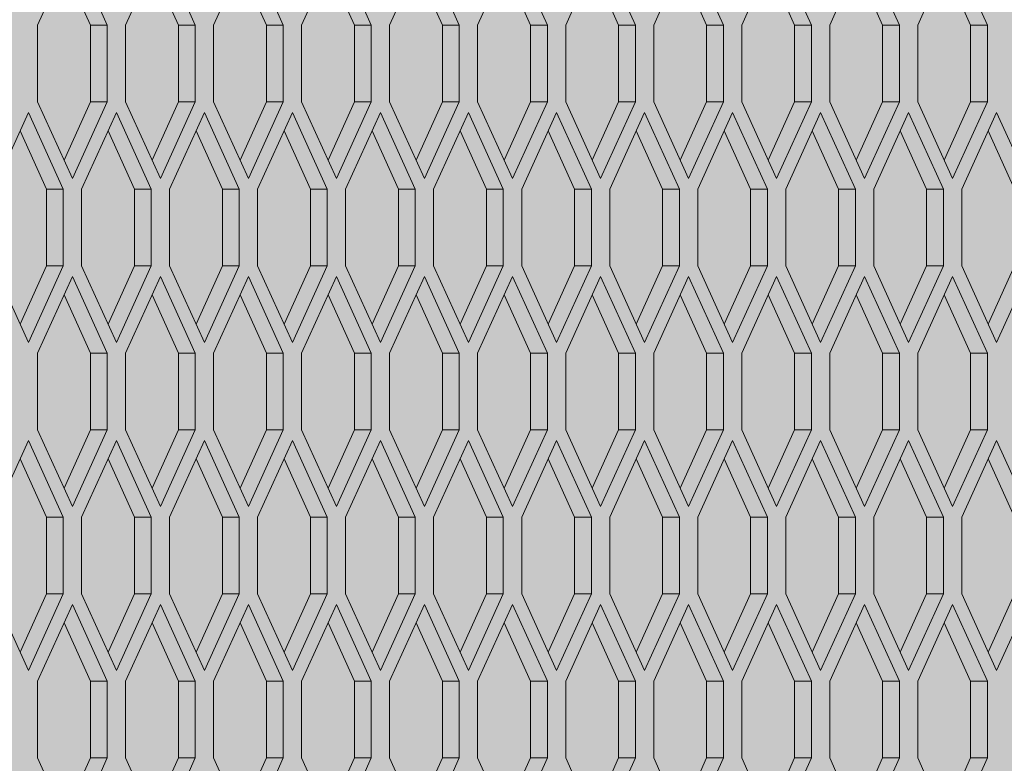
# Model space of a CAD drawing. Units: millimetres. Extents: x 0 to 30489, y -7 to 21000.
# Drawn here: x 7051 to 7404, y 3970 to 4236 of the extents above; entities that cross this region are included whole.
import ezdxf

# ---------------------------------------------------------------- set-up
doc = ezdxf.new("R2010")
doc.units = ezdxf.units.MM
doc.linetypes.add('K5LT_THIN', pattern=[0])
doc.layers.add('FOR', color=7, linetype='Continuous', true_color=0xffffff)
doc.layers.add('R', color=1, linetype='Continuous', true_color=0xff0000)

msp = doc.modelspace()

# ---------------------------------------------------------------- hatches: boundary and pattern name
at = {"layer": 'FOR', "true_color": 0xffffff}
msp.add_hatch(color=7, dxfattribs=at).paths.add_polyline_path([(9835.64, 4463.8), (3740.64, 4463.8), (3740.64, 3409.8), (9835.64, 3409.8)])

# ---------------------------------------------------------------- linework, layer by layer
at = {"layer": 'R', "color": 7, "linetype": 'K5LT_THIN', "lineweight": 18}
for p, q in [((7069.77, 4261.76), (7057.27, 4234.26)), ((7082.27, 4234.26), (7069.77, 4261.76)), ((7101.35, 4261.76), (7088.85, 4234.26)), ((7113.85, 4234.26), (7101.35, 4261.76)), ((7132.92, 4261.76), (7120.42, 4234.26)), ((7145.42, 4234.26), (7132.92, 4261.76)), ((7164.5, 4261.76), (7152, 4234.26)), ((7177, 4234.26), (7164.5, 4261.76)), ((7196.08, 4261.76), (7183.58, 4234.26)), ((7208.58, 4234.26), (7196.08, 4261.76)), ((7227.66, 4261.76), (7215.16, 4234.26)), ((7240.16, 4234.26), (7227.66, 4261.76)), ((7259.24, 4261.76), (7246.74, 4234.26)), ((7271.74, 4234.26), (7259.24, 4261.76)), ((7290.82, 4261.76), (7278.32, 4234.26)), ((7303.32, 4234.26), (7290.82, 4261.76)), ((7322.4, 4261.76), (7309.9, 4234.26)), ((7334.9, 4234.26), (7322.4, 4261.76)), ((7353.97, 4261.76), (7341.47, 4234.26)), ((7366.47, 4234.26), (7353.97, 4261.76)), ((7385.55, 4261.76), (7373.05, 4234.26)), ((7398.05, 4234.26), (7385.55, 4261.76)), ((7076.27, 4234.26), (7066.77, 4255.16)), ((7107.85, 4234.26), (7098.35, 4255.16)), ((7139.42, 4234.26), (7129.92, 4255.16)), ((7171, 4234.26), (7161.5, 4255.16)), ((7202.58, 4234.26), (7193.08, 4255.16)), ((7234.16, 4234.26), (7224.66, 4255.16)), ((7265.74, 4234.26), (7256.24, 4255.16)), ((7297.32, 4234.26), (7287.82, 4255.16)), ((7328.9, 4234.26), (7319.4, 4255.16)), ((7360.47, 4234.26), (7350.97, 4255.16)), ((7392.05, 4234.26), (7382.55, 4255.16)), ((7057.27, 4234.26), (7057.27, 4206.76)), ((7076.27, 4206.76), (7076.27, 4234.26)), ((7082.27, 4234.26), (7076.27, 4234.26)), ((7082.27, 4206.76), (7082.27, 4234.26)), ((7088.85, 4234.26), (7088.85, 4206.76)), ((7107.85, 4206.76), (7107.85, 4234.26)), ((7113.85, 4234.26), (7107.85, 4234.26)), ((7113.85, 4206.76), (7113.85, 4234.26)), ((7120.42, 4234.26), (7120.42, 4206.76)), ((7139.42, 4206.76), (7139.42, 4234.26)), ((7145.42, 4234.26), (7139.42, 4234.26)), ((7145.42, 4206.76), (7145.42, 4234.26)), ((7152, 4234.26), (7152, 4206.76)), ((7177, 4234.26), (7171, 4234.26)), ((7171, 4206.76), (7171, 4234.26)), ((7177, 4206.76), (7177, 4234.26)), ((7183.58, 4234.26), (7183.58, 4206.76)), ((7202.58, 4206.76), (7202.58, 4234.26)), ((7208.58, 4234.26), (7202.58, 4234.26)), ((7208.58, 4206.76), (7208.58, 4234.26)), ((7215.16, 4234.26), (7215.16, 4206.76)), ((7240.16, 4234.26), (7234.16, 4234.26)), ((7234.16, 4206.76), (7234.16, 4234.26)), ((7240.16, 4206.76), (7240.16, 4234.26)), ((7246.74, 4234.26), (7246.74, 4206.76)), ((7265.74, 4206.76), (7265.74, 4234.26)), ((7271.74, 4234.26), (7265.74, 4234.26)), ((7271.74, 4206.76), (7271.74, 4234.26)), ((7278.32, 4234.26), (7278.32, 4206.76)), ((7297.32, 4206.76), (7297.32, 4234.26)), ((7303.32, 4234.26), (7297.32, 4234.26)), ((7303.32, 4206.76), (7303.32, 4234.26)), ((7309.9, 4234.26), (7309.9, 4206.76)), ((7334.9, 4234.26), (7328.9, 4234.26)), ((7328.9, 4206.76), (7328.9, 4234.26)), ((7334.9, 4206.76), (7334.9, 4234.26)), ((7341.47, 4234.26), (7341.47, 4206.76)), ((7366.47, 4234.26), (7360.47, 4234.26)), ((7360.47, 4206.76), (7360.47, 4234.26)), ((7366.47, 4206.76), (7366.47, 4234.26)), ((7373.05, 4234.26), (7373.05, 4206.76)), ((7398.05, 4234.26), (7392.05, 4234.26)), ((7392.05, 4206.76), (7392.05, 4234.26)), ((7398.05, 4206.76), (7398.05, 4234.26)), ((7057.27, 4206.76), (7069.77, 4179.26)), ((7066.77, 4185.86), (7076.27, 4206.76)), ((7069.77, 4179.26), (7082.27, 4206.76)), ((7082.27, 4206.76), (7076.27, 4206.76)), ((7088.85, 4206.76), (7101.35, 4179.26)), ((7098.35, 4185.86), (7107.85, 4206.76)), ((7101.35, 4179.26), (7113.85, 4206.76)), ((7113.85, 4206.76), (7107.85, 4206.76)), ((7120.42, 4206.76), (7132.92, 4179.26)), ((7129.92, 4185.86), (7139.42, 4206.76)), ((7132.92, 4179.26), (7145.42, 4206.76)), ((7145.42, 4206.76), (7139.42, 4206.76)), ((7152, 4206.76), (7164.5, 4179.26)), ((7161.5, 4185.86), (7171, 4206.76)), ((7164.5, 4179.26), (7177, 4206.76)), ((7177, 4206.76), (7171, 4206.76)), ((7183.58, 4206.76), (7196.08, 4179.26)), ((7193.08, 4185.86), (7202.58, 4206.76)), ((7196.08, 4179.26), (7208.58, 4206.76)), ((7208.58, 4206.76), (7202.58, 4206.76)), ((7215.16, 4206.76), (7227.66, 4179.26)), ((7224.66, 4185.86), (7234.16, 4206.76)), ((7227.66, 4179.26), (7240.16, 4206.76)), ((7240.16, 4206.76), (7234.16, 4206.76)), ((7246.74, 4206.76), (7259.24, 4179.26)), ((7256.24, 4185.86), (7265.74, 4206.76)), ((7259.24, 4179.26), (7271.74, 4206.76)), ((7271.74, 4206.76), (7265.74, 4206.76)), ((7278.32, 4206.76), (7290.82, 4179.26)), ((7287.82, 4185.86), (7297.32, 4206.76)), ((7290.82, 4179.26), (7303.32, 4206.76)), ((7303.32, 4206.76), (7297.32, 4206.76)), ((7309.9, 4206.76), (7322.4, 4179.26)), ((7319.4, 4185.86), (7328.9, 4206.76)), ((7322.4, 4179.26), (7334.9, 4206.76)), ((7334.9, 4206.76), (7328.9, 4206.76)), ((7341.47, 4206.76), (7353.97, 4179.26)), ((7350.97, 4185.86), (7360.47, 4206.76)), ((7353.97, 4179.26), (7366.47, 4206.76)), ((7366.47, 4206.76), (7360.47, 4206.76)), ((7373.05, 4206.76), (7385.55, 4179.26)), ((7382.55, 4185.86), (7392.05, 4206.76)), ((7385.55, 4179.26), (7398.05, 4206.76)), ((7398.05, 4206.76), (7392.05, 4206.76)), ((7053.98, 4202.94), (7041.48, 4175.44)), ((7066.48, 4175.44), (7053.98, 4202.94)), ((7085.56, 4202.94), (7073.06, 4175.44)), ((7098.06, 4175.44), (7085.56, 4202.94)), ((7117.14, 4202.94), (7104.64, 4175.44)), ((7129.64, 4175.44), (7117.14, 4202.94)), ((7148.71, 4202.94), (7136.21, 4175.44)), ((7161.21, 4175.44), (7148.71, 4202.94)), ((7180.29, 4202.94), (7167.79, 4175.44)), ((7192.79, 4175.44), (7180.29, 4202.94)), ((7211.87, 4202.94), (7199.37, 4175.44)), ((7224.37, 4175.44), (7211.87, 4202.94)), ((7243.45, 4202.94), (7230.95, 4175.44)), ((7255.95, 4175.44), (7243.45, 4202.94)), ((7275.03, 4202.94), (7262.53, 4175.44)), ((7287.53, 4175.44), (7275.03, 4202.94)), ((7306.61, 4202.94), (7294.11, 4175.44)), ((7319.11, 4175.44), (7306.61, 4202.94)), ((7338.18, 4202.94), (7325.68, 4175.44)), ((7350.68, 4175.44), (7338.18, 4202.94)), ((7369.76, 4202.94), (7357.26, 4175.44)), ((7382.26, 4175.44), (7369.76, 4202.94)), ((7401.34, 4202.94), (7388.84, 4175.44)), ((7413.84, 4175.44), (7401.34, 4202.94)), ((7060.48, 4175.44), (7050.98, 4196.34)), ((7092.06, 4175.44), (7082.56, 4196.34)), ((7123.64, 4175.44), (7114.14, 4196.34)), ((7155.21, 4175.44), (7145.71, 4196.34)), ((7186.79, 4175.44), (7177.29, 4196.34)), ((7218.37, 4175.44), (7208.87, 4196.34)), ((7249.95, 4175.44), (7240.45, 4196.34)), ((7281.53, 4175.44), (7272.03, 4196.34)), ((7313.11, 4175.44), (7303.61, 4196.34)), ((7344.68, 4175.44), (7335.18, 4196.34)), ((7376.26, 4175.44), (7366.76, 4196.34)), ((7407.84, 4175.44), (7398.34, 4196.34)), ((7066.48, 4175.44), (7060.48, 4175.44)), ((7060.48, 4147.94), (7060.48, 4175.44)), ((7066.48, 4147.94), (7066.48, 4175.44)), ((7073.06, 4175.44), (7073.06, 4147.94)), ((7098.06, 4175.44), (7092.06, 4175.44)), ((7092.06, 4147.94), (7092.06, 4175.44)), ((7098.06, 4147.94), (7098.06, 4175.44)), ((7104.64, 4175.44), (7104.64, 4147.94)), ((7123.64, 4147.94), (7123.64, 4175.44)), ((7129.64, 4175.44), (7123.64, 4175.44)), ((7129.64, 4147.94), (7129.64, 4175.44)), ((7136.21, 4175.44), (7136.21, 4147.94)), ((7161.21, 4175.44), (7155.21, 4175.44)), ((7155.21, 4147.94), (7155.21, 4175.44)), ((7161.21, 4147.94), (7161.21, 4175.44)), ((7167.79, 4175.44), (7167.79, 4147.94)), ((7186.79, 4147.94), (7186.79, 4175.44)), ((7192.79, 4175.44), (7186.79, 4175.44)), ((7192.79, 4147.94), (7192.79, 4175.44)), ((7199.37, 4175.44), (7199.37, 4147.94)), ((7224.37, 4175.44), (7218.37, 4175.44)), ((7218.37, 4147.94), (7218.37, 4175.44)), ((7224.37, 4147.94), (7224.37, 4175.44)), ((7230.95, 4175.44), (7230.95, 4147.94)), ((7249.95, 4147.94), (7249.95, 4175.44)), ((7255.95, 4175.44), (7249.95, 4175.44)), ((7255.95, 4147.94), (7255.95, 4175.44)), ((7262.53, 4175.44), (7262.53, 4147.94)), ((7287.53, 4175.44), (7281.53, 4175.44)), ((7281.53, 4147.94), (7281.53, 4175.44)), ((7287.53, 4147.94), (7287.53, 4175.44)), ((7294.11, 4175.44), (7294.11, 4147.94)), ((7313.11, 4147.94), (7313.11, 4175.44)), ((7319.11, 4175.44), (7313.11, 4175.44)), ((7319.11, 4147.94), (7319.11, 4175.44)), ((7325.68, 4175.44), (7325.68, 4147.94)), ((7350.68, 4175.44), (7344.68, 4175.44)), ((7344.68, 4147.94), (7344.68, 4175.44)), ((7350.68, 4147.94), (7350.68, 4175.44)), ((7357.26, 4175.44), (7357.26, 4147.94)), ((7382.26, 4175.44), (7376.26, 4175.44)), ((7376.26, 4147.94), (7376.26, 4175.44)), ((7382.26, 4147.94), (7382.26, 4175.44)), ((7388.84, 4175.44), (7388.84, 4147.94)), ((7041.48, 4147.94), (7053.98, 4120.44)), ((7050.98, 4127.04), (7060.48, 4147.94)), ((7053.98, 4120.44), (7066.48, 4147.94)), ((7066.48, 4147.94), (7060.48, 4147.94)), ((7073.06, 4147.94), (7085.56, 4120.44)), ((7082.56, 4127.04), (7092.06, 4147.94)), ((7085.56, 4120.44), (7098.06, 4147.94)), ((7098.06, 4147.94), (7092.06, 4147.94)), ((7104.64, 4147.94), (7117.14, 4120.44)), ((7114.14, 4127.04), (7123.64, 4147.94)), ((7117.14, 4120.44), (7129.64, 4147.94)), ((7129.64, 4147.94), (7123.64, 4147.94)), ((7136.21, 4147.94), (7148.71, 4120.44)), ((7145.71, 4127.04), (7155.21, 4147.94)), ((7148.71, 4120.44), (7161.21, 4147.94)), ((7161.21, 4147.94), (7155.21, 4147.94)), ((7167.79, 4147.94), (7180.29, 4120.44)), ((7177.29, 4127.04), (7186.79, 4147.94)), ((7180.29, 4120.44), (7192.79, 4147.94)), ((7192.79, 4147.94), (7186.79, 4147.94)), ((7199.37, 4147.94), (7211.87, 4120.44)), ((7208.87, 4127.04), (7218.37, 4147.94)), ((7211.87, 4120.44), (7224.37, 4147.94)), ((7224.37, 4147.94), (7218.37, 4147.94)), ((7230.95, 4147.94), (7243.45, 4120.44)), ((7240.45, 4127.04), (7249.95, 4147.94)), ((7243.45, 4120.44), (7255.95, 4147.94)), ((7255.95, 4147.94), (7249.95, 4147.94)), ((7262.53, 4147.94), (7275.03, 4120.44)), ((7272.03, 4127.04), (7281.53, 4147.94)), ((7275.03, 4120.44), (7287.53, 4147.94)), ((7287.53, 4147.94), (7281.53, 4147.94)), ((7294.11, 4147.94), (7306.61, 4120.44)), ((7303.61, 4127.04), (7313.11, 4147.94)), ((7306.61, 4120.44), (7319.11, 4147.94)), ((7319.11, 4147.94), (7313.11, 4147.94)), ((7325.68, 4147.94), (7338.18, 4120.44)), ((7335.18, 4127.04), (7344.68, 4147.94)), ((7338.18, 4120.44), (7350.68, 4147.94)), ((7350.68, 4147.94), (7344.68, 4147.94)), ((7357.26, 4147.94), (7369.76, 4120.44)), ((7366.76, 4127.04), (7376.26, 4147.94)), ((7369.76, 4120.44), (7382.26, 4147.94)), ((7382.26, 4147.94), (7376.26, 4147.94)), ((7388.84, 4147.94), (7401.34, 4120.44)), ((7398.34, 4127.04), (7407.84, 4147.94)), ((7401.34, 4120.44), (7413.84, 4147.94)), ((7069.77, 4144.11), (7057.27, 4116.61)), ((7082.27, 4116.61), (7069.77, 4144.11)), ((7101.35, 4144.11), (7088.85, 4116.61)), ((7113.85, 4116.61), (7101.35, 4144.11)), ((7132.92, 4144.11), (7120.42, 4116.61)), ((7145.42, 4116.61), (7132.92, 4144.11)), ((7164.5, 4144.11), (7152, 4116.61)), ((7177, 4116.61), (7164.5, 4144.11)), ((7196.08, 4144.11), (7183.58, 4116.61)), ((7208.58, 4116.61), (7196.08, 4144.11)), ((7227.66, 4144.11), (7215.16, 4116.61)), ((7240.16, 4116.61), (7227.66, 4144.11)), ((7259.24, 4144.11), (7246.74, 4116.61)), ((7271.74, 4116.61), (7259.24, 4144.11)), ((7290.82, 4144.11), (7278.32, 4116.61)), ((7303.32, 4116.61), (7290.82, 4144.11)), ((7322.4, 4144.11), (7309.9, 4116.61)), ((7334.9, 4116.61), (7322.4, 4144.11)), ((7353.97, 4144.11), (7341.47, 4116.61)), ((7366.47, 4116.61), (7353.97, 4144.11)), ((7385.55, 4144.11), (7373.05, 4116.61)), ((7398.05, 4116.61), (7385.55, 4144.11)), ((7076.27, 4116.61), (7066.77, 4137.51)), ((7107.85, 4116.61), (7098.35, 4137.51)), ((7139.42, 4116.61), (7129.92, 4137.51)), ((7171, 4116.61), (7161.5, 4137.51)), ((7202.58, 4116.61), (7193.08, 4137.51)), ((7234.16, 4116.61), (7224.66, 4137.51)), ((7265.74, 4116.61), (7256.24, 4137.51)), ((7297.32, 4116.61), (7287.82, 4137.51)), ((7328.9, 4116.61), (7319.4, 4137.51)), ((7360.47, 4116.61), (7350.97, 4137.51)), ((7392.05, 4116.61), (7382.55, 4137.51)), ((7057.27, 4116.61), (7057.27, 4089.11)), ((7082.27, 4116.61), (7076.27, 4116.61)), ((7076.27, 4089.11), (7076.27, 4116.61)), ((7082.27, 4089.11), (7082.27, 4116.61)), ((7088.85, 4116.61), (7088.85, 4089.11)), ((7113.85, 4116.61), (7107.85, 4116.61)), ((7107.85, 4089.11), (7107.85, 4116.61)), ((7113.85, 4089.11), (7113.85, 4116.61)), ((7120.42, 4116.61), (7120.42, 4089.11)), ((7145.42, 4116.61), (7139.42, 4116.61)), ((7139.42, 4089.11), (7139.42, 4116.61)), ((7145.42, 4089.11), (7145.42, 4116.61)), ((7152, 4116.61), (7152, 4089.11)), ((7171, 4089.11), (7171, 4116.61)), ((7177, 4116.61), (7171, 4116.61)), ((7177, 4089.11), (7177, 4116.61)), ((7183.58, 4116.61), (7183.58, 4089.11)), ((7202.58, 4089.11), (7202.58, 4116.61)), ((7208.58, 4116.61), (7202.58, 4116.61)), ((7208.58, 4089.11), (7208.58, 4116.61)), ((7215.16, 4116.61), (7215.16, 4089.11)), ((7234.16, 4089.11), (7234.16, 4116.61)), ((7240.16, 4116.61), (7234.16, 4116.61)), ((7240.16, 4089.11), (7240.16, 4116.61)), ((7246.74, 4116.61), (7246.74, 4089.11)), ((7271.74, 4116.61), (7265.74, 4116.61)), ((7265.74, 4089.11), (7265.74, 4116.61)), ((7271.74, 4089.11), (7271.74, 4116.61)), ((7278.32, 4116.61), (7278.32, 4089.11)), ((7297.32, 4089.11), (7297.32, 4116.61)), ((7303.32, 4116.61), (7297.32, 4116.61)), ((7303.32, 4089.11), (7303.32, 4116.61)), ((7309.9, 4116.61), (7309.9, 4089.11)), ((7328.9, 4089.11), (7328.9, 4116.61)), ((7334.9, 4116.61), (7328.9, 4116.61)), ((7334.9, 4089.11), (7334.9, 4116.61)), ((7341.47, 4116.61), (7341.47, 4089.11)), ((7360.47, 4089.11), (7360.47, 4116.61)), ((7366.47, 4116.61), (7360.47, 4116.61)), ((7366.47, 4089.11), (7366.47, 4116.61)), ((7373.05, 4116.61), (7373.05, 4089.11)), ((7392.05, 4089.11), (7392.05, 4116.61)), ((7398.05, 4116.61), (7392.05, 4116.61)), ((7398.05, 4089.11), (7398.05, 4116.61)), ((7057.27, 4089.11), (7069.77, 4061.61)), ((7066.77, 4068.21), (7076.27, 4089.11)), ((7069.77, 4061.61), (7082.27, 4089.11)), ((7082.27, 4089.11), (7076.27, 4089.11)), ((7088.85, 4089.11), (7101.35, 4061.61)), ((7098.35, 4068.21), (7107.85, 4089.11)), ((7101.35, 4061.61), (7113.85, 4089.11)), ((7113.85, 4089.11), (7107.85, 4089.11)), ((7120.42, 4089.11), (7132.92, 4061.61)), ((7129.92, 4068.21), (7139.42, 4089.11)), ((7132.92, 4061.61), (7145.42, 4089.11)), ((7145.42, 4089.11), (7139.42, 4089.11)), ((7152, 4089.11), (7164.5, 4061.61)), ((7161.5, 4068.21), (7171, 4089.11)), ((7164.5, 4061.61), (7177, 4089.11)), ((7177, 4089.11), (7171, 4089.11)), ((7183.58, 4089.11), (7196.08, 4061.61)), ((7193.08, 4068.21), (7202.58, 4089.11)), ((7196.08, 4061.61), (7208.58, 4089.11)), ((7208.58, 4089.11), (7202.58, 4089.11)), ((7215.16, 4089.11), (7227.66, 4061.61)), ((7224.66, 4068.21), (7234.16, 4089.11)), ((7227.66, 4061.61), (7240.16, 4089.11)), ((7240.16, 4089.11), (7234.16, 4089.11)), ((7246.74, 4089.11), (7259.24, 4061.61)), ((7256.24, 4068.21), (7265.74, 4089.11)), ((7259.24, 4061.61), (7271.74, 4089.11)), ((7271.74, 4089.11), (7265.74, 4089.11)), ((7278.32, 4089.11), (7290.82, 4061.61)), ((7287.82, 4068.21), (7297.32, 4089.11)), ((7290.82, 4061.61), (7303.32, 4089.11)), ((7303.32, 4089.11), (7297.32, 4089.11)), ((7309.9, 4089.11), (7322.4, 4061.61)), ((7319.4, 4068.21), (7328.9, 4089.11)), ((7322.4, 4061.61), (7334.9, 4089.11)), ((7334.9, 4089.11), (7328.9, 4089.11)), ((7341.47, 4089.11), (7353.97, 4061.61)), ((7350.97, 4068.21), (7360.47, 4089.11)), ((7353.97, 4061.61), (7366.47, 4089.11)), ((7366.47, 4089.11), (7360.47, 4089.11)), ((7373.05, 4089.11), (7385.55, 4061.61)), ((7382.55, 4068.21), (7392.05, 4089.11)), ((7385.55, 4061.61), (7398.05, 4089.11)), ((7398.05, 4089.11), (7392.05, 4089.11)), ((7053.98, 4085.29), (7041.48, 4057.79)), ((7066.48, 4057.79), (7053.98, 4085.29)), ((7085.56, 4085.29), (7073.06, 4057.79)), ((7098.06, 4057.79), (7085.56, 4085.29)), ((7117.14, 4085.29), (7104.64, 4057.79)), ((7129.64, 4057.79), (7117.14, 4085.29)), ((7148.71, 4085.29), (7136.21, 4057.79)), ((7161.21, 4057.79), (7148.71, 4085.29)), ((7180.29, 4085.29), (7167.79, 4057.79)), ((7192.79, 4057.79), (7180.29, 4085.29)), ((7211.87, 4085.29), (7199.37, 4057.79)), ((7224.37, 4057.79), (7211.87, 4085.29)), ((7243.45, 4085.29), (7230.95, 4057.79)), ((7255.95, 4057.79), (7243.45, 4085.29)), ((7275.03, 4085.29), (7262.53, 4057.79)), ((7287.53, 4057.79), (7275.03, 4085.29)), ((7306.61, 4085.29), (7294.11, 4057.79)), ((7319.11, 4057.79), (7306.61, 4085.29)), ((7338.18, 4085.29), (7325.68, 4057.79)), ((7350.68, 4057.79), (7338.18, 4085.29)), ((7369.76, 4085.29), (7357.26, 4057.79)), ((7382.26, 4057.79), (7369.76, 4085.29)), ((7401.34, 4085.29), (7388.84, 4057.79)), ((7413.84, 4057.79), (7401.34, 4085.29)), ((7060.48, 4057.79), (7050.98, 4078.69)), ((7092.06, 4057.79), (7082.56, 4078.69)), ((7123.64, 4057.79), (7114.14, 4078.69)), ((7155.21, 4057.79), (7145.71, 4078.69)), ((7186.79, 4057.79), (7177.29, 4078.69)), ((7218.37, 4057.79), (7208.87, 4078.69)), ((7249.95, 4057.79), (7240.45, 4078.69)), ((7281.53, 4057.79), (7272.03, 4078.69)), ((7313.11, 4057.79), (7303.61, 4078.69)), ((7344.68, 4057.79), (7335.18, 4078.69)), ((7376.26, 4057.79), (7366.76, 4078.69)), ((7407.84, 4057.79), (7398.34, 4078.69)), ((7060.48, 4030.29), (7060.48, 4057.79)), ((7066.48, 4057.79), (7060.48, 4057.79)), ((7066.48, 4030.29), (7066.48, 4057.79)), ((7073.06, 4057.79), (7073.06, 4030.29)), ((7092.06, 4030.29), (7092.06, 4057.79)), ((7098.06, 4057.79), (7092.06, 4057.79)), ((7098.06, 4030.29), (7098.06, 4057.79)), ((7104.64, 4057.79), (7104.64, 4030.29)), ((7123.64, 4030.29), (7123.64, 4057.79)), ((7129.64, 4057.79), (7123.64, 4057.79)), ((7129.64, 4030.29), (7129.64, 4057.79)), ((7136.21, 4057.79), (7136.21, 4030.29)), ((7155.21, 4030.29), (7155.21, 4057.79)), ((7161.21, 4057.79), (7155.21, 4057.79)), ((7161.21, 4030.29), (7161.21, 4057.79)), ((7167.79, 4057.79), (7167.79, 4030.29)), ((7192.79, 4057.79), (7186.79, 4057.79)), ((7186.79, 4030.29), (7186.79, 4057.79)), ((7192.79, 4030.29), (7192.79, 4057.79)), ((7199.37, 4057.79), (7199.37, 4030.29)), ((7218.37, 4030.29), (7218.37, 4057.79)), ((7224.37, 4057.79), (7218.37, 4057.79)), ((7224.37, 4030.29), (7224.37, 4057.79)), ((7230.95, 4057.79), (7230.95, 4030.29)), ((7255.95, 4057.79), (7249.95, 4057.79)), ((7249.95, 4030.29), (7249.95, 4057.79)), ((7255.95, 4030.29), (7255.95, 4057.79)), ((7262.53, 4057.79), (7262.53, 4030.29)), ((7287.53, 4057.79), (7281.53, 4057.79)), ((7281.53, 4030.29), (7281.53, 4057.79)), ((7287.53, 4030.29), (7287.53, 4057.79)), ((7294.11, 4057.79), (7294.11, 4030.29)), ((7319.11, 4057.79), (7313.11, 4057.79)), ((7313.11, 4030.29), (7313.11, 4057.79)), ((7319.11, 4030.29), (7319.11, 4057.79)), ((7325.68, 4057.79), (7325.68, 4030.29)), ((7350.68, 4057.79), (7344.68, 4057.79)), ((7344.68, 4030.29), (7344.68, 4057.79)), ((7350.68, 4030.29), (7350.68, 4057.79)), ((7357.26, 4057.79), (7357.26, 4030.29)), ((7376.26, 4030.29), (7376.26, 4057.79)), ((7382.26, 4057.79), (7376.26, 4057.79)), ((7382.26, 4030.29), (7382.26, 4057.79)), ((7388.84, 4057.79), (7388.84, 4030.29)), ((7041.48, 4030.29), (7053.98, 4002.79)), ((7050.98, 4009.39), (7060.48, 4030.29)), ((7053.98, 4002.79), (7066.48, 4030.29)), ((7066.48, 4030.29), (7060.48, 4030.29)), ((7073.06, 4030.29), (7085.56, 4002.79)), ((7082.56, 4009.39), (7092.06, 4030.29)), ((7085.56, 4002.79), (7098.06, 4030.29)), ((7098.06, 4030.29), (7092.06, 4030.29)), ((7104.64, 4030.29), (7117.14, 4002.79)), ((7114.14, 4009.39), (7123.64, 4030.29)), ((7117.14, 4002.79), (7129.64, 4030.29)), ((7129.64, 4030.29), (7123.64, 4030.29)), ((7136.21, 4030.29), (7148.71, 4002.79)), ((7145.71, 4009.39), (7155.21, 4030.29)), ((7148.71, 4002.79), (7161.21, 4030.29)), ((7161.21, 4030.29), (7155.21, 4030.29)), ((7167.79, 4030.29), (7180.29, 4002.79)), ((7177.29, 4009.39), (7186.79, 4030.29)), ((7180.29, 4002.79), (7192.79, 4030.29)), ((7192.79, 4030.29), (7186.79, 4030.29)), ((7199.37, 4030.29), (7211.87, 4002.79)), ((7208.87, 4009.39), (7218.37, 4030.29)), ((7211.87, 4002.79), (7224.37, 4030.29)), ((7224.37, 4030.29), (7218.37, 4030.29)), ((7230.95, 4030.29), (7243.45, 4002.79)), ((7240.45, 4009.39), (7249.95, 4030.29)), ((7243.45, 4002.79), (7255.95, 4030.29)), ((7255.95, 4030.29), (7249.95, 4030.29)), ((7262.53, 4030.29), (7275.03, 4002.79)), ((7272.03, 4009.39), (7281.53, 4030.29)), ((7275.03, 4002.79), (7287.53, 4030.29)), ((7287.53, 4030.29), (7281.53, 4030.29)), ((7294.11, 4030.29), (7306.61, 4002.79)), ((7303.61, 4009.39), (7313.11, 4030.29)), ((7306.61, 4002.79), (7319.11, 4030.29)), ((7319.11, 4030.29), (7313.11, 4030.29)), ((7325.68, 4030.29), (7338.18, 4002.79)), ((7335.18, 4009.39), (7344.68, 4030.29)), ((7338.18, 4002.79), (7350.68, 4030.29)), ((7350.68, 4030.29), (7344.68, 4030.29)), ((7357.26, 4030.29), (7369.76, 4002.79)), ((7366.76, 4009.39), (7376.26, 4030.29)), ((7369.76, 4002.79), (7382.26, 4030.29)), ((7382.26, 4030.29), (7376.26, 4030.29)), ((7388.84, 4030.29), (7401.34, 4002.79)), ((7398.34, 4009.39), (7407.84, 4030.29)), ((7401.34, 4002.79), (7413.84, 4030.29)), ((7069.77, 4026.47), (7057.27, 3998.97)), ((7082.27, 3998.97), (7069.77, 4026.47)), ((7101.35, 4026.47), (7088.85, 3998.97)), ((7113.85, 3998.97), (7101.35, 4026.47)), ((7132.92, 4026.47), (7120.42, 3998.97)), ((7145.42, 3998.97), (7132.92, 4026.47)), ((7164.5, 4026.47), (7152, 3998.97)), ((7177, 3998.97), (7164.5, 4026.47)), ((7196.08, 4026.47), (7183.58, 3998.97)), ((7208.58, 3998.97), (7196.08, 4026.47)), ((7227.66, 4026.47), (7215.16, 3998.97)), ((7240.16, 3998.97), (7227.66, 4026.47)), ((7259.24, 4026.47), (7246.74, 3998.97)), ((7271.74, 3998.97), (7259.24, 4026.47)), ((7290.82, 4026.47), (7278.32, 3998.97)), ((7303.32, 3998.97), (7290.82, 4026.47)), ((7322.4, 4026.47), (7309.9, 3998.97)), ((7334.9, 3998.97), (7322.4, 4026.47)), ((7353.97, 4026.47), (7341.47, 3998.97)), ((7366.47, 3998.97), (7353.97, 4026.47)), ((7385.55, 4026.47), (7373.05, 3998.97)), ((7398.05, 3998.97), (7385.55, 4026.47)), ((7076.27, 3998.97), (7066.77, 4019.87)), ((7107.85, 3998.97), (7098.35, 4019.87)), ((7139.42, 3998.97), (7129.92, 4019.87)), ((7171, 3998.97), (7161.5, 4019.87)), ((7202.58, 3998.97), (7193.08, 4019.87)), ((7234.16, 3998.97), (7224.66, 4019.87)), ((7265.74, 3998.97), (7256.24, 4019.87)), ((7297.32, 3998.97), (7287.82, 4019.87)), ((7328.9, 3998.97), (7319.4, 4019.87)), ((7360.47, 3998.97), (7350.97, 4019.87)), ((7392.05, 3998.97), (7382.55, 4019.87)), ((7057.27, 3998.97), (7057.27, 3971.47)), ((7076.27, 3971.47), (7076.27, 3998.97)), ((7082.27, 3998.97), (7076.27, 3998.97)), ((7082.27, 3971.47), (7082.27, 3998.97)), ((7088.85, 3998.97), (7088.85, 3971.47)), ((7107.85, 3971.47), (7107.85, 3998.97)), ((7113.85, 3998.97), (7107.85, 3998.97)), ((7113.85, 3971.47), (7113.85, 3998.97)), ((7120.42, 3998.97), (7120.42, 3971.47)), ((7145.42, 3998.97), (7139.42, 3998.97)), ((7139.42, 3971.47), (7139.42, 3998.97)), ((7145.42, 3971.47), (7145.42, 3998.97)), ((7152, 3998.97), (7152, 3971.47)), ((7171, 3971.47), (7171, 3998.97)), ((7177, 3998.97), (7171, 3998.97)), ((7177, 3971.47), (7177, 3998.97)), ((7183.58, 3998.97), (7183.58, 3971.47)), ((7208.58, 3998.97), (7202.58, 3998.97)), ((7202.58, 3971.47), (7202.58, 3998.97)), ((7208.58, 3971.47), (7208.58, 3998.97)), ((7215.16, 3998.97), (7215.16, 3971.47)), ((7240.16, 3998.97), (7234.16, 3998.97)), ((7234.16, 3971.47), (7234.16, 3998.97)), ((7240.16, 3971.47), (7240.16, 3998.97)), ((7246.74, 3998.97), (7246.74, 3971.47)), ((7265.74, 3971.47), (7265.74, 3998.97)), ((7271.74, 3998.97), (7265.74, 3998.97)), ((7271.74, 3971.47), (7271.74, 3998.97)), ((7278.32, 3998.97), (7278.32, 3971.47)), ((7297.32, 3971.47), (7297.32, 3998.97)), ((7303.32, 3998.97), (7297.32, 3998.97)), ((7303.32, 3971.47), (7303.32, 3998.97)), ((7309.9, 3998.97), (7309.9, 3971.47)), ((7328.9, 3971.47), (7328.9, 3998.97)), ((7334.9, 3998.97), (7328.9, 3998.97)), ((7334.9, 3971.47), (7334.9, 3998.97)), ((7341.47, 3998.97), (7341.47, 3971.47)), ((7360.47, 3971.47), (7360.47, 3998.97)), ((7366.47, 3998.97), (7360.47, 3998.97)), ((7366.47, 3971.47), (7366.47, 3998.97)), ((7373.05, 3998.97), (7373.05, 3971.47)), ((7398.05, 3998.97), (7392.05, 3998.97)), ((7392.05, 3971.47), (7392.05, 3998.97)), ((7398.05, 3971.47), (7398.05, 3998.97)), ((7057.27, 3971.47), (7069.77, 3943.97)), ((7066.77, 3950.57), (7076.27, 3971.47)), ((7069.77, 3943.97), (7082.27, 3971.47)), ((7082.27, 3971.47), (7076.27, 3971.47)), ((7088.85, 3971.47), (7101.35, 3943.97)), ((7098.35, 3950.57), (7107.85, 3971.47)), ((7101.35, 3943.97), (7113.85, 3971.47)), ((7113.85, 3971.47), (7107.85, 3971.47)), ((7120.42, 3971.47), (7132.92, 3943.97)), ((7129.92, 3950.57), (7139.42, 3971.47)), ((7132.92, 3943.97), (7145.42, 3971.47)), ((7145.42, 3971.47), (7139.42, 3971.47)), ((7152, 3971.47), (7164.5, 3943.97)), ((7161.5, 3950.57), (7171, 3971.47)), ((7164.5, 3943.97), (7177, 3971.47)), ((7177, 3971.47), (7171, 3971.47)), ((7183.58, 3971.47), (7196.08, 3943.97)), ((7193.08, 3950.57), (7202.58, 3971.47)), ((7196.08, 3943.97), (7208.58, 3971.47)), ((7208.58, 3971.47), (7202.58, 3971.47)), ((7215.16, 3971.47), (7227.66, 3943.97)), ((7224.66, 3950.57), (7234.16, 3971.47)), ((7227.66, 3943.97), (7240.16, 3971.47)), ((7240.16, 3971.47), (7234.16, 3971.47)), ((7246.74, 3971.47), (7259.24, 3943.97)), ((7256.24, 3950.57), (7265.74, 3971.47)), ((7259.24, 3943.97), (7271.74, 3971.47)), ((7271.74, 3971.47), (7265.74, 3971.47)), ((7278.32, 3971.47), (7290.82, 3943.97)), ((7287.82, 3950.57), (7297.32, 3971.47)), ((7290.82, 3943.97), (7303.32, 3971.47)), ((7303.32, 3971.47), (7297.32, 3971.47)), ((7309.9, 3971.47), (7322.4, 3943.97)), ((7319.4, 3950.57), (7328.9, 3971.47)), ((7322.4, 3943.97), (7334.9, 3971.47)), ((7334.9, 3971.47), (7328.9, 3971.47)), ((7341.47, 3971.47), (7353.97, 3943.97)), ((7350.97, 3950.57), (7360.47, 3971.47)), ((7353.97, 3943.97), (7366.47, 3971.47)), ((7366.47, 3971.47), (7360.47, 3971.47)), ((7373.05, 3971.47), (7385.55, 3943.97)), ((7382.55, 3950.57), (7392.05, 3971.47)), ((7385.55, 3943.97), (7398.05, 3971.47)), ((7398.05, 3971.47), (7392.05, 3971.47))]:
    msp.add_line(p, q, dxfattribs=at)

doc.saveas('drawing.dxf')
